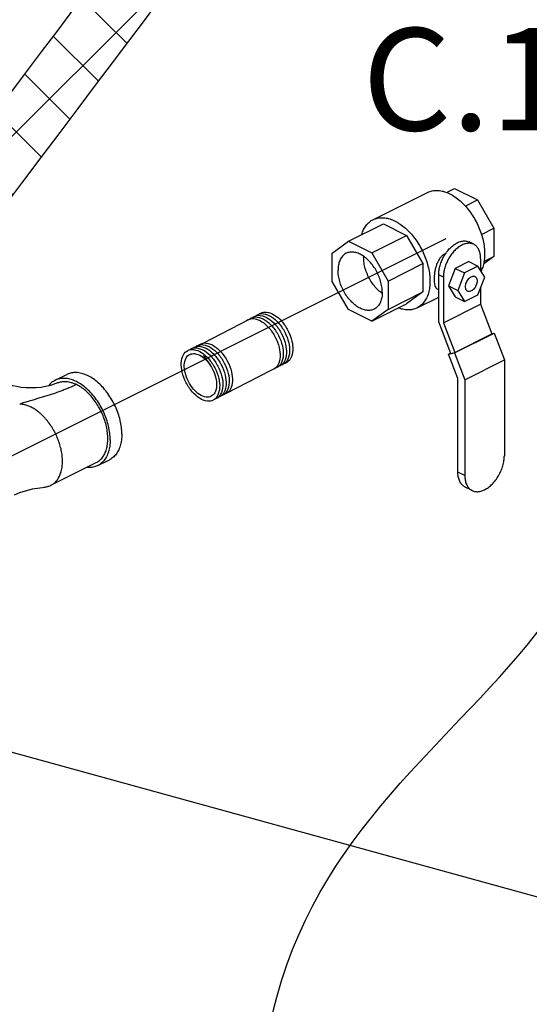
# Model space of a CAD drawing. Extents: x -181 to -25, y -24 to 78.
# Drawn here: x -139 to -133, y -2 to 9 of the extents above; entities that cross this region are included whole.
import ezdxf
from ezdxf.enums import TextEntityAlignment as Align

# ---------------------------------------------------------------- set-up
doc = ezdxf.new("R2010")
doc.units = 0
doc.header["$LTSCALE"] = 0.1
doc.header["$MEASUREMENT"] = 0
doc.layers.get('0').update_dxf_attribs({"linetype": 'CONTINUOUS'})
doc.layers.add('hose', color=7, linetype='CONTINUOUS')
doc.styles.add('SIMPLEX', font='SIMPLEX.SHX', dxfattribs={"width": 0.875})
doc.dimstyles.get("Standard").update_dxf_attribs({"dimtxt": 0.25, "dimasz": 0.25, "dimexe": 0.05, "dimexo": 0.05, "dimgap": 0.09, "dimtad": 0, "dimtih": 1, "dimtoh": 1, "dimdec": 4, "dimzin": 0, "dimdsep": 46, "dimtxsty": 'Standard', "dimcen": 0, "dimclrd": 256, "dimclre": 256, "dimclrt": 256, "dimadec": 0, "dimazin": 0, "dimtfac": 1, "dimtdec": 4, "dimtofl": 0, "dimtmove": 0, "dimatfit": 3, "dimfxl": 1, "dimtolj": 1, "dimtzin": 0, "dimlwd": -1, "dimlwe": -1, "dimarcsym": 0})

msp = doc.modelspace()

# ---------------------------------------------------------------- hatches: boundary and pattern name
h = msp.add_hatch()
h.set_pattern_fill('ANSI37', color=256, scale=4, style=0)
h.set_pattern_definition([(45, (0, 0), (-0.3535533905932737, 0.3535533905932738), []), (135, (0, 0), (-0.3535533905932738, -0.3535533905932737), [])])
edge = h.paths.add_edge_path()
edge.add_line((-135.4409353155357, 28.40284029844554), (-134.7751753155358, 28.40284029844554))
edge.add_spline(control_points=[(-134.7751753155358, 28.40284029844554), (-134.6564764432019, 25.725250568686), (-132.8647209613255, 19.34297142304513), (-134.2578045264479, 14.12948585170079), (-134.7752319814008, 12.32510701049932), (-140.0283315607801, 5.371748165616054)], knot_values=[0, 0, 0, 0, 7.984260497746843, 16.74549002759382, 17.71761383189282, 17.71761383189282, 17.71761383189282, 17.71761383189282], degree=3, periodic=0)
edge.add_line((-140.0283315607801, 5.371748165616054), (-140.5519838015414, 5.782874312127959))
edge.add_spline(control_points=[(-140.5519838015414, 5.782874312127959), (-135.435727516961, 12.58665030339674), (-134.9235645264478, 14.12948585170079), (-133.5304809613253, 19.34297142304513), (-135.3222364432017, 25.725250568686), (-135.4409353155357, 28.40284029844554)], knot_values=[0, 0, 0, 0, 0.9721238042989953, 9.733353334145974, 17.71761383189282, 17.71761383189282, 17.71761383189282, 17.71761383189282], degree=3, periodic=0)

# ---------------------------------------------------------------- linework, layer by layer
at = {"color": 7, "linetype": 'Continuous'}
for p, q in [((-134.3728481868184, 6.781274529161134), (-134.2873261721962, 6.824035536472234)), ((-134.2873261721962, 6.824035536472234), (-134.04137824451, 6.701061572741107)), ((-135.1536444877007, 6.491064844783207), (-134.5722438907911, 6.781765143238001)), ((-134.1719207789687, 6.635790305511758), (-134.04137824451, 6.701061572741107)), ((-134.04137824451, 6.701061572741107), (-133.8674667971962, 6.401108695525561)), ((-135.4130166895788, 6.261190277780937), (-135.0419099256606, 6.446743659740005)), ((-135.0419099256606, 6.446743659740005), (-134.7959619979744, 6.323769696008878)), ((-134.001431625126, 6.334126281672663), (-133.8674667971962, 6.401108695525561)), ((-133.8674667971962, 6.401108695525561), (-133.8674667971962, 6.09988523270378)), ((-135.1670687621165, 6.138216313825875), (-134.7959619979744, 6.323769696008878)), ((-134.7959619979744, 6.323769696008878), (-134.6220505506606, 6.023816818793332)), ((-135.5869281371165, 6.135148848103125), (-135.4130166895788, 6.261190277780937)), ((-135.4130166895788, 6.261190277780937), (-135.1670687621165, 6.138216313825875)), ((-134.0824701171104, 6.229301028065233), (-134.1319510189512, 6.254041479097605)), ((-135.5869281371165, 5.833925385057423), (-135.5869281371165, 6.135148848103125)), ((-135.1670687621165, 6.138216313825875), (-134.9931573145788, 5.838263436834264)), ((-133.8674667971962, 6.09988523270378), (-133.9789702959552, 6.019073643697904)), ((-133.9735657205288, 6.04683577092548), (-133.8674667971962, 6.09988523270378)), ((-134.9931573145788, 5.838263436834264), (-134.6220505506606, 6.023816818793332)), ((-134.6220505506606, 6.023816818793332), (-134.6220505506606, 5.722593355971551)), ((-134.136228467442, 6.044955772536053), (-134.2790675275415, 5.973536242486329)), ((-134.0372666637605, 5.995474870695229), (-134.1801057238599, 5.924055340645506)), ((-134.136228467442, 6.044955772536053), (-134.0372666637605, 5.995474870695229)), ((-133.9658471337108, 5.879680933780076), (-134.0372666637605, 5.995474870695229)), ((-134.0097243899046, 6.077907070983979), (-134.0097243899046, 5.950820022175119)), ((-134.4055716048551, 5.879983463396751), (-134.4550525069199, 5.904723914429137)), ((-134.4550525069199, 5.403673950195152), (-134.4550525069199, 5.904723914429137)), ((-134.4055716048551, 5.879983463396751), (-134.4055716048551, 5.395171617143941)), ((-134.2790675275415, 5.973536242486329), (-134.3504870575912, 5.786322775521466)), ((-134.2790675275415, 5.973536242486329), (-134.1801057238599, 5.924055340645506)), ((-134.1801057238599, 5.924055340645506), (-134.2515252539097, 5.736841873680628)), ((-134.0372666637605, 5.692467466815213), (-133.9658471337108, 5.879680933780076)), ((-135.4130166895788, 5.533972508065798), (-135.5869281371165, 5.833925385057423)), ((-134.9931573145788, 5.838263436834264), (-134.9931573145788, 5.537039974012483)), ((-134.3504870575912, 5.786322775521466), (-134.2515252539097, 5.736841873680628)), ((-134.3504870575912, 5.786322775521466), (-134.2790675275415, 5.670528838606298)), ((-134.0097243899046, 5.764664589191167), (-134.0097243899046, 5.593095224507234)), ((-134.9931573145788, 5.537039974012483), (-134.6220505506606, 5.722593355971551)), ((-134.6220505506606, 5.722593355971551), (-134.7959619979744, 5.596551926293753)), ((-134.6842274359344, 5.55223074125055), (-134.4550525069199, 5.666818205869784)), ((-134.4550525069199, 5.746736034290077), (-134.4681868163747, 5.753303189129465)), ((-134.2790675275415, 5.670528838606298), (-134.1801057238599, 5.621047936765489)), ((-134.2515252539097, 5.736841873680628), (-134.1801057238599, 5.621047936765489)), ((-134.1801057238599, 5.621047936765489), (-134.0372666637605, 5.692467466815213)), ((-135.1670687621165, 5.410998544334671), (-134.7959619979744, 5.596551926293753)), ((-134.4055716048551, 5.395171617143941), (-134.0097243899046, 5.593095224507234)), ((-134.0097243899046, 5.593095224507234), (-133.8883638855157, 5.27497046540898)), ((-135.1670687621165, 5.410998544334671), (-135.4130166895788, 5.533972508065798)), ((-134.9931573145788, 5.537039974012483), (-135.1670687621165, 5.410998544334671)), ((-134.3270628186752, 5.068171976717377), (-134.4550525069199, 5.403673950195152)), ((-134.4055716048551, 5.395171617143941), (-134.2842111004663, 5.077046858045673)), ((-134.2862969136974, 5.072991716696659), (-133.8657092477146, 5.283285549688099)), ((-134.2842111004663, 5.077046858045673), (-133.8883638855157, 5.27497046540898)), ((-133.8896448643769, 5.27832832132631), (-133.8657092477146, 5.283285549688099)), ((-133.8657092477146, 5.283285549688099), (-133.7569362518905, 4.998156683029759)), ((-134.3497174564765, 5.059856892438258), (-134.2862969136974, 5.072991716696659)), ((-134.3497174564765, 5.059856892438258), (-134.3282677125239, 5.07058176441458)), ((-134.2507556525709, 4.800446302873507), (-134.3497174564765, 5.059856892438258)), ((-134.3270628186752, 5.068171976717377), (-134.2842111004663, 5.077046858045673)), ((-134.2862969136974, 5.072991716696659), (-134.1775239178733, 4.787862850038305)), ((-134.1775239178733, 4.787862850038305), (-133.7569362518905, 4.998156683029759)), ((-133.7569362518905, 4.998156683029759), (-133.7569362518905, 3.979184731328811)), ((-138.5332795726594, 4.781688258564284), (-138.4095773179453, 4.843539385809319)), ((-134.2507556525709, 3.805506765686129), (-134.2507556525709, 4.800446302873507)), ((-134.1775239178733, 4.787862850038305), (-134.1775239178733, 3.768890898337357)), ((-138.5775947811442, 3.664224200200376), (-138.0951569911003, 3.905443095222349)), ((-138.0795097561087, 3.874148625015035), (-137.9558075013946, 3.935999752484005)), ((-134.1775239178733, 3.768890898337357), (-134.2507556525709, 3.805506765686129)), ((-134.1002315829832, 3.608034818854559), (-134.1734633176807, 3.644650686203331))]:
    msp.add_line(p, q, dxfattribs=at)
for p, q in [((-134.380594864524, 6.287352826711382), (-145.8479003968272, 0.5444101949147182)), ((-137.0564884586766, 5.127018931630662), (-136.4657252558608, 5.431618271133434)), ((-136.7166613946782, 4.640217938437221), (-136.1258981918623, 4.944817277939979))]:
    msp.add_line(p, q)
for points in [[(-136.4638872227749, 5.43463326704472, -0.0465033957349125), (-136.4478243862308, 5.444906208400571, -0.1568512196707783), (-136.3857751480572, 5.455230925230751, -0.106617054391008), (-136.3002449372933, 5.423162634132929, -0.07234108405765963), (-136.2265389618075, 5.359092158877136, -0.0587518675353759), (-136.1594146471383, 5.259578180478755, -0.05875186753537588)], [(-136.4301396933757, 5.452033597863984, -0.0465033957349125), (-136.4140768568316, 5.462306539219831, -0.1568512196707783), (-136.352027618658, 5.472631256050011, -0.106617054391008), (-136.2664974078941, 5.440562964952196, -0.07234108405765963), (-136.1927914324083, 5.376492489696393, -0.0587518675353759), (-136.1256671177391, 5.276978511298012, -0.05875186753537588)], [(-136.3963921639765, 5.469433928683245, -0.0465033957349125), (-136.3803293274324, 5.479706870039099, -0.1568512196707783), (-136.3182800892588, 5.490031586869275, -0.106617054391008), (-136.2327498784949, 5.457963295771453, -0.07234108405765963), (-136.1590439030091, 5.393892820515656, -0.0587518675353759), (-136.0919195883399, 5.294378842117272, -0.05875186753537588)], [(-136.3626446345774, 5.486834259502512, -0.0465033957349125), (-136.3465817980332, 5.497107200858355, -0.1568512196707783), (-136.2845325598597, 5.507431917688539, -0.106617054391008), (-136.1990023490958, 5.47536362659072, -0.07234108405765963), (-136.12529637361, 5.411293151334924, -0.0587518675353759), (-136.0581720589407, 5.311779172936543, -0.05875186753537588)], [(-136.5039010019878, 5.411934738036106, -0.06654382221370747), (-136.48157191563, 5.427505877581314, -0.1568512196707783), (-136.4195226774564, 5.437830594411491, -0.106617054391008), (-136.3339924666925, 5.405762303313669, -0.07234108405765963), (-136.2602864912067, 5.341691828057876, -0.0587518675353759), (-136.1931621765375, 5.242177849659495, -0.05875186753537606), (-136.1510244586782, 5.12978070445509, -0.07234108405765954), (-136.1415775191448, 5.032578070976012, -0.1066170543910099), (-136.165058467721, 4.944303288046701, -0.1568512196707787), (-136.2094560872048, 4.899743674945604, -0.04650339573489095), (-136.2271407800599, 4.892616285482202, -0.04650339573489095)], [(-136.1594146471383, 5.259578180478755, -0.05875186753537588), (-136.117276929279, 5.147181035274361, -0.07234108405765954), (-136.1078299897456, 5.049978401795268, -0.1066170543910099), (-136.1313109383218, 4.961703618865958, -0.1568512196707787), (-136.1757085578056, 4.917144005764865, -0.04650339573491225), (-136.1933932506607, 4.910016616301462, -0.1066170543910079)], [(-136.1256671177391, 5.276978511298012, -0.05875186753537588), (-136.0835293998799, 5.164581366093614, -0.07234108405765954), (-136.0740824603464, 5.067378732614536, -0.1066170543910099), (-136.0975634089226, 4.979103949685221, -0.1568512196707787), (-136.1419610284064, 4.934544336584132, -0.04650339573491225), (-136.1596457212615, 4.927416947120715, -0.1066170543910079)], [(-136.0919195883399, 5.294378842117272, -0.05875186753537588), (-136.0497818704806, 5.181981696912882, -0.07234108405765954), (-136.0403349309473, 5.084779063433796, -0.1066170543910099), (-136.0638158795234, 4.996504280504489, -0.1568512196707787), (-136.1082134990072, 4.951944667403396, -0.04650339573491225), (-136.1258981918623, 4.944817277939979, -0.1066170543910079)], [(-136.0581720589407, 5.311779172936543, -0.05875186753537588), (-136.0160343410815, 5.199382027732145, -0.07234108405765954), (-136.0065874015481, 5.102179394253056, -0.1066170543910099), (-136.0300683501242, 5.013904611323742, -0.1568512196707787), (-136.074465969608, 4.969344998222645, -0.04650339573491225), (-136.0921506624632, 4.962217608759236, -0.1066170543910079)], [(-137.0723351184458, 5.122906538078539, -0.0465033957349125), (-137.0562722819017, 5.133179479434393, -0.1568512196707783), (-136.9942230437281, 5.143504196264566, -0.106617054391008), (-136.9086928329642, 5.111435905166744, -0.07234108405765963), (-136.8349868574784, 5.047365429910961, -0.0587518675353759), (-136.7678625428092, 4.947851451512573, -0.05875186753537588)], [(-137.0385875890466, 5.140306868897806, -0.0465033957349125), (-137.0225247525026, 5.150579810253664, -0.1568512196707783), (-136.9604755143289, 5.160904527083829, -0.106617054391008), (-136.874945303565, 5.128836235986014, -0.07234108405765963), (-136.8012393280792, 5.064765760730214, -0.0587518675353759), (-136.73411501341, 4.965251782331837, -0.05875186753537588)], [(-137.0048400596474, 5.157707199717059, -0.0465033957349125), (-136.9887772231034, 5.167980141072924, -0.1568512196707783), (-136.9267279849298, 5.178304857903086, -0.106617054391008), (-136.8411977741659, 5.146236566805275, -0.07234108405765963), (-136.7674917986801, 5.082166091549485, -0.0587518675353759), (-136.7003674840109, 4.982652113151097, -0.05875186753537588)], [(-137.106082647845, 5.105506207259282, -0.0465033957349125), (-137.0900198113009, 5.115779148615136, -0.1568512196707783), (-137.0279705731273, 5.126103865445309, -0.106617054391008), (-136.9424403623634, 5.09403557434749, -0.07234108405765963), (-136.8687343868776, 5.029965099091694, -0.0587518675353759), (-136.8016100722084, 4.930451120693316, -0.05875186753537588)], [(-136.9583599722208, 5.045868323570485, -0.01324579717055081), (-136.9462776285518, 5.032563442111272, -0.0587518675353759), (-136.8791533138825, 4.933049463712891)], [(-136.8016100722084, 4.930451120693316, -0.05875186753537588), (-136.7594723543491, 4.818053975488912, -0.07234108405765954), (-136.7500254148157, 4.720851342009837, -0.1066170543910099), (-136.7735063633918, 4.632576559080515, -0.1568512196707787), (-136.8179039828757, 4.58801694597943, -0.04650339573491225), (-136.8355886757308, 4.580889556516016, -0.1066170543910079)], [(-136.7678625428092, 4.947851451512573, -0.05875186753537588), (-136.7257248249499, 4.835454306308183, -0.07234108405765954), (-136.7162778854166, 4.73825167282909, -0.1066170543910099), (-136.7397588339927, 4.649976889899779, -0.1568512196707787), (-136.7841564534765, 4.60541727679869, -0.04650339573491225), (-136.8018411463316, 4.598289887335273, -0.1066170543910079)], [(-136.73411501341, 4.965251782331837, -0.05875186753537588), (-136.6919772955507, 4.852854637127436, -0.07234108405765954), (-136.6825303560174, 4.755652003648351, -0.1066170543910099), (-136.7060113045935, 4.667377220719036, -0.1568512196707787), (-136.7504089240773, 4.62281760761795, -0.04650339573491225), (-136.7680936169324, 4.615690218154537, -0.1066170543910079)], [(-136.7003674840109, 4.982652113151097, -0.05875186753537588), (-136.6582297661515, 4.870254967946703, -0.07234108405765954), (-136.6487828266182, 4.773052334467611, -0.1066170543910099), (-136.6722637751943, 4.6847775515383, -0.1568512196707787), (-136.7166613946782, 4.64021793843721, -0.04650339573491225), (-136.7343460875333, 4.633090548973808, -0.1066170543910079)]]:
    msp.add_lwpolyline(points, format="xyb")
for points in [[(-136.8353576016076, 4.913050789874053, -0.05875186753537588), (-136.7932198837483, 4.800653644669648, -0.07234108405765954), (-136.7837729442149, 4.703451011190566, -0.1066170543910099), (-136.807253892791, 4.615176228261259, -0.1568512196707787), (-136.8516515122749, 4.570616615160166, -0.1568512196707772), (-136.9137007504485, 4.560291898329989, -0.1066170543910079), (-136.9992309612124, 4.592360189427808, -0.0723410840576598), (-137.0729369366982, 4.656430664683608, -0.05875186753537564), (-137.1400612513674, 4.755944643081985, -0.0587518675353756), (-137.1821989692267, 4.868341788286386, -0.07234108405766046), (-137.19164590876, 4.965544421765465, -0.1066170543910087), (-137.1681649601839, 5.053819204694786, -0.1568512196707766), (-137.1237673407001, 5.098378817795876, -0.1568512196707783), (-137.0617181025265, 5.108703534626049, -0.106617054391008), (-136.9761878917626, 5.07663524352823, -0.07234108405765963), (-136.9024819162768, 5.01256476827243, -0.0587518675353759)], [(-136.8594131529044, 4.900647673022046, -0.05875186753537659), (-136.8239287589176, 4.805997445481502, -0.07234108405765896), (-136.8159734414158, 4.724142596235961, -0.1066170543910069), (-136.8357468717957, 4.649805936927059, -0.1568512196707766), (-136.8731343408348, 4.61228205221035, -0.1568512196707778), (-136.9253863308757, 4.603587553827051, -0.1066170543910077), (-136.997411771519, 4.630592430541007, -0.07234108405765916), (-137.0594799614017, 4.684546514966936, -0.05875186753537706), (-137.1160057000706, 4.768347759933995, -0.05875186753537313), (-137.1514900940573, 4.862997987474539, -0.0723410840576603), (-137.1594454115591, 4.944852836720084, -0.1066170543910077), (-137.1396719811792, 5.019189496028979, -0.15685121967078), (-137.1022845121402, 5.056713380745691, -0.1568512196707781), (-137.0500325220993, 5.065407879128987, -0.1066170543910079), (-136.978007081456, 5.038403002415041, -0.07234108405765834), (-136.9159388915732, 4.984448917989116, -0.05875186753537416)]]:
    msp.add_lwpolyline(points, format="xyb", close=True)
for points in [[(-138.5176323376676, 4.750393788356956), (-138.5352773656754, 4.742435428246932), (-138.5609807589221, 4.732988556929282), (-138.5945678617298, 4.723194357335526), (-138.6355061746265, 4.714127024785608), (-138.6827068450573, 4.706787024158228), (-138.7344816186994, 4.702008112872047), (-138.7887002529146, 4.700343902943839), (-138.8429915214582, 4.701996205212335), (-138.8949537583926, 4.706786241316433), (-138.9423702761769, 4.714166599722628), (-138.9834466245049, 4.723283756704685), (-139.016985663155, 4.733087548349726), (-139.0424839529696, 4.742474197501803), (-139.0600345775563, 4.750393788356956)], [(-138.9635166924443, 3.56350267070999), (-138.9084030902397, 3.58690922492519), (-138.7738192601628, 3.625195111040593), (-138.6424647608902, 3.645826946762181)]]:
    msp.add_lwpolyline(points, dxfattribs=at)
msp.add_spline([(-138.5702633240733, -5.253722904113545), (-143.7001580754348, -4.4238040999399), (-146.9246632849604, -3.105698129561347), (-148.5857722289484, -1.201766938111632), (-149.7094636380154, 1.62972017994008), (-148.6346285681735, 3.826563671112751), (-148.9766212953328, 6.413956895249328), (-148.1460668233389, 8.561981669801526), (-147.8529298862658, 11.39346878785324), (-147.5597934983317, 14.22495590590489), (-145.0676413487245, 15.20426337701105), (-142.6736906111928, 15.49717598754665), (-140.9148695378934, 14.81371364404714), (-138.5697751395869, 11.88458878194183), (-137.8857891361295, 10.27357020102767), (-135.7361189964456, 9.492470424287148), (-131.8764835735487, 9.297195557805196), (-132.0719083813104, 5.001146008700857), (-133.2444555804638, 2.316115040510624), (-136.1758238529163, -1.784659331299167), (-137.3483716012084, -5.397246536903992), (-138.5702633240733, -5.253722904113545)], degree=3)
for points, start_tangent, end_tangent in [([(-134.5722471063541, 6.781756467263872), (-134.5465872488298, 6.792408732454657), (-134.4985525551813, 6.802357043279383), (-134.4469210037453, 6.801359363803723), (-134.3928459580774, 6.789437980387245), (-134.3375353647961, 6.766859197403672)], (0.8944829109953684, 0.4471021381488262), (0.8944271908160298, -0.4472135958677303)), ([(-134.3375353647961, 6.766859197403672), (-134.2822247717385, 6.734127387329732), (-134.2281497258467, 6.691973724854446), (-134.1765181744107, 6.641339852894031), (-134.128483480986, 6.583356848644737), (-134.085118661256, 6.519319956557705), (-134.047392413427, 6.450659655213652), (-134.0161474796843, 6.378909701881778), (-133.9920818203694, 6.305672872218704), (-133.9757330223067, 6.232585156004529), (-133.9674662906008, 6.161279211911047), (-133.9674662906008, 6.093347896837027), (-133.9757330223067, 6.030308684449576), (-133.9920818203694, 5.973569766074146), (-134.0049710040531, 5.944366734317878)], (0.894427190999916, -0.447213595499958), (-0.4520219143197926, -0.8920068323587383)), ([(-135.1536477034876, 6.491056168809077), (-135.1279878457394, 6.501708433999848), (-135.0799531523149, 6.511656744824588), (-135.0283216008788, 6.510659065348928), (-134.974246554987, 6.49873768193245), (-134.9189359619296, 6.476158898948878)], (0.8944829109953684, 0.4471021381488262), (0.8944271908160298, -0.4472135958677303)), ([(-135.2739268424781, 6.331634999382725), (-135.2643895063561, 6.360426118414406), (-135.2403238470414, 6.409597288538773), (-135.2090789132986, 6.450102308127907), (-135.1713526654695, 6.48103636186681), (-135.1536477034876, 6.491056168809077)], (0.2733246663284977, 0.9619218402637585), (0.8944829109013972, 0.4471021383368272)), ([(-134.9189359619296, 6.476158898948878), (-134.891207858986, 6.461025389781152)], (0.8944271924180215, -0.4472135926637468), (0.8605987287478893, -0.5092836420674798)), ([(-134.891207858986, 6.461025389781152), (-134.8636253686481, 6.443427088874937), (-134.8095503229803, 6.401273426399651), (-134.7579187715442, 6.350639554439223), (-134.7098840778956, 6.292656550189928), (-134.6665192581656, 6.228619658102897), (-134.6287930103366, 6.159959356758858), (-134.5975480765939, 6.088209403426983), (-134.573482417279, 6.014972573763909), (-134.5571336192163, 5.94188485754972), (-134.5488668875104, 5.870578913456253), (-134.5488668875104, 5.802647598382233), (-134.5571336192163, 5.739608385994782), (-134.573482417279, 5.682869467619351), (-134.5975480765939, 5.633698297494984), (-134.6287930103366, 5.593193277905865), (-134.6665192581656, 5.562259224166947), (-134.6842242203714, 5.55223941722468)], (0.8605987263602746, -0.5092836461021238), (-0.8944829110479904, -0.4471021380435494)), ([(-134.0824768612835, 6.229290515906111), (-134.0976644830472, 6.235471317940007), (-134.1318524332829, 6.240769778891543), (-134.1690210706904, 6.236003493616504), (-134.2076479974918, 6.221351190316778), (-134.2462749242933, 6.197376566815048), (-134.2834435617008, 6.164974214682584), (-134.3176315117126, 6.1254878034953), (-134.3476334906265, 6.080319740819842), (-134.3722208584677, 6.031322460773861), (-134.390500897245, 5.980297355338646), (-134.4017680215229, 5.929179609891701), (-134.4055716048551, 5.879983463396751)], (-0.8943992372494699, 0.4472694986331689), (0, -1)), ([(-134.383584218545, 6.126938411142103), (-134.3671124137774, 6.150228254527686), (-134.3329244635415, 6.189714665714956), (-134.2957558261342, 6.222117017847435), (-134.2571288993327, 6.24609164134915), (-134.2185019725312, 6.260743944648876), (-134.1813333351237, 6.26551022992393), (-134.1471453851119, 6.260211768748459), (-134.1319577631243, 6.254030966938469)], (0.5503252233549552, 0.8349503868729679), (0.8943992374214443, -0.4472694982892744)), ([(-134.0097243899047, 6.077907070983979), (-134.0135279734608, 6.123299633922752), (-134.0247950977387, 6.163150255315795), (-134.0430751365159, 6.195895321973676), (-134.0676625043569, 6.220305233954686), (-134.0824768612835, 6.229290515906111)], (0, 1), (-0.8943992371559654, 0.4472694988201492)), ([(-135.4386834265269, 6.133379486129851), (-135.4562370617853, 6.122737239567495), (-135.4854665908107, 6.093731142907057), (-135.5071860900451, 6.054824210880749), (-135.5205608918151, 6.007511615345347), (-135.5250770096477, 5.953611552957749)], (-0.8944018353900068, -0.4472643031262246), (0, -1)), ([(-135.0550084420478, 5.718577269157858), (-135.0595245598804, 5.776993449377979), (-135.0728993614263, 5.837680846683252), (-135.0946188608847, 5.898307277944095), (-135.1238483899102, 5.956542903630005), (-135.1594646739729, 6.010149761309716), (-135.2000989992772, 6.057067769645609), (-135.244189811624, 6.095493895510028), (-135.2900427258477, 6.123951444889368), (-135.3358956400714, 6.141346809733701), (-135.3799864524182, 6.1470114959921), (-135.4206207777223, 6.140727813184423), (-135.4386834265269, 6.133379486129851)], (0, 1), (-0.8944018355453565, -0.4472643028155693)), ([(-135.2527678552852, 6.100386818209952), (-135.2529320494111, 6.089684033075994)], (-0.03095383393079834, -0.9995208152734913), (0, -1)), ([(-135.063750679611, 5.712767406723824), (-135.1078414919577, 5.751193532588257), (-135.148475817486, 5.79811154092415), (-135.1840921015487, 5.851718398603861), (-135.2133216303503, 5.909954024289757), (-135.2350411298087, 5.9705804555506), (-135.2484159315786, 6.031267852855873), (-135.2529320494111, 6.089684033075994)], (-0.8024386944215901, 0.5967345655272319), (0, 1)), ([(-134.3870724998025, 6.129258998987321), (-134.4117752398495, 6.113201300065779), (-134.435578319783, 6.08920346494639), (-134.4564080975911, 6.058432278801686), (-134.4731594456263, 6.023429377040582), (-134.486033736282, 5.985912177082351), (-134.4953351022544, 5.947447494691797), (-134.5012758806482, 5.909965289956514), (-134.5041804039859, 5.874315069836054), (-134.5041718610232, 5.841808072176885), (-134.5012499725258, 5.812853063333403), (-134.4952912490063, 5.788521460388093), (-134.4859681587262, 5.769330514416165), (-134.4730693124549, 5.756158846657879), (-134.4682557704957, 5.753362392436284)], (-0.894427190999916, -0.447213595499958), (0.8957960403802078, -0.4444653575242298)), ([(-134.45505250692, 5.904723914429123), (-134.4512489233637, 5.953920060700153), (-134.4399817990859, 6.005037806371032), (-134.4217017605325, 6.056062911806233), (-134.3971143924675, 6.105060191852228), (-134.383584218545, 6.126938411142103)], (0, 1), (0.5503252230186014, 0.8349503870946624)), ([(-134.3794042855849, 6.132768704717048), (-134.3870724998025, 6.129258998987321)], (-0.9231149253235394, -0.3845241665291222), (-0.894427190999916, -0.447213595499958)), ([(-135.1414020251684, 5.538809335761837), (-135.1594646739729, 5.531461008931185), (-135.2000989992772, 5.525177325899588), (-135.244189811624, 5.530842012381907), (-135.2900427258477, 5.548237377226226), (-135.3358956400714, 5.57669492660558), (-135.3799864524182, 5.615121052470013), (-135.4206207777223, 5.662039060581971), (-135.4562370617853, 5.715645918485603), (-135.4854665908107, 5.773881544171498), (-135.5071860900451, 5.834507975432356), (-135.5205608918151, 5.895195372513708), (-135.5250770096477, 5.953611552957749)], (-0.8944018355453565, -0.4472643028155693), (0, 1)), ([(-134.1705373210552, 5.777335840107835), (-134.1680319158156, 5.799930305454861), (-134.1607186731061, 5.823199706727177), (-134.1491900684708, 5.845258895484303), (-134.1343800805449, 5.864320767727346), (-134.1174885270212, 5.878841043503524), (-134.0998838605991, 5.887643376714632), (-134.0829923068516, 5.890014654462103), (-134.0695557382813, 5.886488282442482)], (0, 1), (0.8954209101025974, -0.4452206124507675)), ([(-134.0695557382813, 5.886488282442482), (-134.0681823191496, 5.885762770144904), (-134.0566537142904, 5.875232186023052), (-134.0493404715809, 5.859276027460222), (-134.0468350663413, 5.83918696735287)], (0.8954209101375409, -0.4452206123804896), (0, -1)), ([(-134.147816649115, 5.730034525018223), (-134.1491900684708, 5.7307600373158), (-134.1607186731061, 5.741290621437653), (-134.1680319158156, 5.757246780000482), (-134.1705373210552, 5.777335840107835)], (-0.8954209101375409, 0.4452206123804896), (0, 1)), ([(-134.0468350663413, 5.83918696735287), (-134.0493404715809, 5.816592502005843), (-134.0566537142904, 5.793323100733527), (-134.0681823191496, 5.771263911976401), (-134.0829923068516, 5.752202039733358), (-134.0998838605991, 5.73768176395718), (-134.1174885270212, 5.728879430746073), (-134.1343800805449, 5.726508152998601), (-134.147816649115, 5.730034525018223)], (0, -1), (-0.8954209101025974, 0.4452206124507675)), ([(-135.0550084420478, 5.718577269157858), (-135.0595245598804, 5.66467720654634), (-135.0728993614263, 5.617364611234844), (-135.0946188608847, 5.578457679208551), (-135.1238483899102, 5.549451582548098), (-135.1414020251684, 5.538809335761837)], (0, -1), (-0.8944018353900068, -0.4472643031262246)), ([(-135.0602414564395, 5.710191406216889), (-135.063750679611, 5.712767406723824)], (-0.8098050162797613, 0.5866991014209377), (-0.8024386961191199, 0.5967345632445358)), ([(-135.0562786895273, 5.707363100455435), (-135.0602414564395, 5.710191406216889)], (-0.8180911968944146, 0.5750885093304022), (-0.8098050074032291, 0.5866991136729764)), ([(-134.6842242203714, 5.55223941722468), (-134.7098840778956, 5.541587152033909), (-134.7579187715442, 5.531638841209183), (-134.8095503229803, 5.532636520684829), (-134.8636253686481, 5.544557904101307), (-134.8840181789873, 5.551693177266767)], (-0.8944829111923825, -0.4471021377546751), (-0.9334715214537205, 0.3586515281368205)), ([(-137.823955871156, 4.210401299889707), (-137.8283725132183, 4.281340782435446), (-137.841513687094, 4.354950141789825), (-137.8630558133208, 4.42941687100625), (-137.8924684534321, 4.502907351937008), (-137.9290273706074, 4.573612005230952), (-137.9718323628346, 4.639789847601858), (-138.0198294292456, 4.699811360926031), (-138.0718367228011, 4.752198616467435), (-138.1265736511341, 4.795661665825076), (-138.1826924096699, 4.829130304918262), (-138.2388111682058, 4.85178042436085), (-138.2935480965389, 4.863054303336295), (-138.3455553900942, 4.862674341350324), (-138.3935524565054, 4.850649894437279), (-138.4095626506338, 4.84353922525511)], (0, 1), (-0.8943146790179124, -0.4474385487338886)), ([(-138.306394664384, 4.736978437128453), (-138.3454895769693, 4.71819138870968), (-138.3860496641944, 4.700175607855495), (-138.4280629059892, 4.682892206406873), (-138.4714829689125, 4.666289429474258), (-138.5162512999356, 4.650291465009641), (-138.5622940967372, 4.63479989372092), (-138.6095190809446, 4.619695397171906), (-138.6578122910792, 4.604839741309771), (-138.7070350356096, 4.59007810595703), (-138.7570211545722, 4.575241824309824), (-138.8075747534508, 4.56015159088761), (-138.8584685647169, 4.544621178688029), (-138.9094424226765, 4.528461875589127)], (-0.8944468286206254, -0.447174318102578), (-0.9510896671701743, -0.3089149478450776)), ([(-138.5332649053479, 4.781688098010047), (-138.5600597034465, 4.7654259170484), (-138.5966186206218, 4.73128018070582), (-138.6041266903972, 4.721880013873285)], (-0.8943146785656424, -0.4474385496378599), (-0.6031928577110371, -0.7975953713546691)), ([(-137.94765812587, 4.148550172420723), (-137.9520747679323, 4.219489655190412), (-137.9652159418081, 4.29309901454479), (-137.9867580680348, 4.367565743537281), (-138.0161707081462, 4.441056224691945), (-138.0527296253215, 4.511760877985903), (-138.0955346175485, 4.577938720356808), (-138.1435316839597, 4.637960233680982), (-138.1955389775152, 4.690347488998452), (-138.2502759058482, 4.733810538580027), (-138.306394664384, 4.767279177449279), (-138.3625134229197, 4.789929297115801), (-138.4172503512528, 4.80120317609126), (-138.4692576448083, 4.800823214105289), (-138.5172547112194, 4.788798766968309), (-138.5332649053479, 4.781688098010047)], (0, 1), (-0.8943146790179124, -0.4474385487338886)), ([(-138.5176314350259, 4.750391982625754), (-138.4869570198614, 4.762330312014452), (-138.4451334360477, 4.769386483449747), (-138.4004862869648, 4.767456583821922), (-138.3539242439161, 4.756580117755558), (-138.306394664384, 4.736978437128453)], (0.8945787930268849, 0.4469102628789834), (0.894427190999916, -0.447213595499958)), ([(-138.0951541203818, 3.905450891395159), (-138.0792224777998, 3.914466918025152), (-138.0452682383105, 3.942307068112253), (-138.0171470836212, 3.978761438063938), (-137.995487314589, 4.023015747010188), (-137.9807728752368, 4.074081421609403), (-137.9733325340409, 4.130817688712821), (-137.9733325340409, 4.191957064523333), (-137.9807728752368, 4.256133672822696), (-137.995487314589, 4.321913786774214), (-138.0171470836212, 4.387827864528727), (-138.0452682383105, 4.452403389393549), (-138.0792224777998, 4.514197778969955), (-138.1182511903177, 4.57183062385938), (-138.161482409675, 4.624014532660436), (-138.2079503086077, 4.669583898717899), (-138.2566167846991, 4.707520940584981), (-138.306394664384, 4.736978437128453)], (0.8944830498201137, 0.4471018604127116), (-0.894427190999916, 0.447213595499958)), ([(-138.4548367120149, 3.919701001434898), (-138.4579475708198, 3.97695696353102), (-138.4618228457562, 4.006419924516276), (-138.4672221983556, 4.036257039096935), (-138.4824878257366, 4.096496758376599), (-138.5034600829915, 4.156553969600363), (-138.5297482969062, 4.215309920403907), (-138.5608627676893, 4.271670098752079), (-138.5962238916778, 4.324584621086128), (-138.6351729578799, 4.373067789933227), (-138.655768605754, 4.395361404877146), (-138.6769844190659, 4.416216455532545), (-138.6987219252293, 4.435534546343401), (-138.7208794067609, 4.453226839992308), (-138.7433538427098, 4.46920954710313), (-138.7660402404656, 4.483409510034843), (-138.78883294975, 4.495759105900586), (-138.8116256590345, 4.506202219319302), (-138.8343120567903, 4.514688654367315), (-138.8567864925152, 4.521180382981452), (-138.9006814802102, 4.528064986216702), (-138.9094424208851, 4.52846194075131)], (3.554859877958476e-07, 0.9999999999999369), (-0.9996699012119052, 0.02569218968830283)), ([(-137.823955871156, 4.210401299889707), (-137.8283725132183, 4.143878459182329), (-137.841513687094, 4.083410273703659), (-137.8630558133208, 4.030485670937875), (-137.8924684534321, 3.986407830118534), (-137.9290273706074, 3.952262093999874), (-137.955822168706, 3.935999912814307)], (0, -1), (-0.8943146791054439, -0.4474385485589357)), ([(-137.94765812587, 4.148550172420723), (-137.9520747679323, 4.08202733193728), (-137.9652159418081, 4.021559146458596), (-137.9867580680348, 3.968634543692826), (-138.0161707081462, 3.92455670287347), (-138.0527296253215, 3.890410966530904), (-138.0795244231961, 3.874148785569258)], (0, -1), (-0.8943146791054439, -0.4474385485589357)), ([(-138.5775976292464, 3.664223021235255), (-138.5608627681371, 3.673758317624372), (-138.5447367098394, 3.685446122186246), (-138.529748297354, 3.699004024965458), (-138.5159683279284, 3.714370246845885), (-138.5034600834393, 3.731471762078296), (-138.4922828975182, 3.750230157278008), (-138.4824878261844, 3.770556715823144), (-138.4741216337111, 3.79235785139495), (-138.4672221988035, 3.815530807721924), (-138.4618228462039, 3.839968569703029), (-138.4579475712677, 3.865556255751951), (-138.4556156380384, 3.892175414693977), (-138.4548367122387, 3.919701001434898)], (0.8944313850864453, 0.4472052072285643), (3.565588759008452e-07, 0.9999999999999365)), ([(-134.1002244171593, 3.608045988009632), (-134.0840875688115, 3.601478886016562), (-134.047762871812, 3.595849271115579), (-134.0082711948045, 3.600913449192344), (-133.967230084882, 3.616481521546259), (-133.9261889751834, 3.641954558890884), (-133.8866972979519, 3.676382058045629), (-133.8503726009524, 3.718336369946112), (-133.8184954984962, 3.766327436510775), (-133.7923714200391, 3.818387046559646), (-133.7729488789641, 3.872601221084548), (-133.7609775593769, 3.92691382587385), (-133.7569362518905, 3.979184731328811)], (0.8943992371719928, -0.4472694987880992), (0, 1)), ([(-138.0795244231961, 3.874148785569258), (-138.0955346175485, 3.867038116387075), (-138.1435316839597, 3.85501366947403), (-138.1955389775152, 3.854633707488059), (-138.1964242786621, 3.854725486732104)], (-0.8943146786377403, -0.4474385494937549), (-0.9944885006109835, 0.1048457064095533)), ([(-134.1734561518567, 3.644661855358404), (-134.1891964061892, 3.654208717473775), (-134.2153204846463, 3.68014424906556), (-134.2347430257213, 3.714935882515501), (-134.2467143453084, 3.757277167717628), (-134.2507556525709, 3.805506765686129)], (-0.8943992375574493, 0.4472694980173064), (0, 1)), ([(-134.1775239178734, 3.768890898337357), (-134.1734826103869, 3.720661300144922), (-134.1615112910238, 3.678320015166729), (-134.1420887497248, 3.643528381716774), (-134.1159646712678, 3.617592850125018), (-134.1002244171593, 3.608045988009632)], (0, -1), (0.8943992375574493, -0.4472694980173064)), ([(-138.6424643634234, 3.645827029166579), (-138.6351729583278, 3.64667081663384), (-138.6152940236184, 3.650421199416737), (-138.5962238921256, 3.656204919054854), (-138.5780521428065, 3.663996584916386), (-138.5775976292464, 3.664223021235255)], (0.9953210401912445, 0.09662311810648193), (0.8944313855264205, 0.4472052063485931))]:
    msp.add_spline(points, degree=3, dxfattribs=dict(at, start_tangent=start_tangent, end_tangent=end_tangent))
at = {"layer": 'hose', "linetype": 'Continuous'}
for points in [[(-135.4409353155357, 28.40284029844554), (-135.3222364432017, 25.725250568686), (-133.5304809613253, 19.34297142304513), (-134.9235645264478, 14.12948585170079), (-135.435727516961, 12.58665030339674), (-140.5519838015414, 5.782874312127959)], [(-134.7751753155358, 28.40284029844554), (-134.6564764432019, 25.725250568686), (-132.8647209613255, 19.34297142304513), (-134.2578045264479, 14.12948585170079), (-134.7752319814008, 12.32510701049932), (-140.0283315607801, 5.371748165616054)]]:
    msp.add_open_spline(points, degree=3, knots=[0, 0, 0, 0, 7.984260497746843, 16.74549002759382, 17.71761383189282, 17.71761383189282, 17.71761383189282, 17.71761383189282], dxfattribs=at)

# ---------------------------------------------------------------- texts
at = {"style": 'SIMPLEX'}
msp.add_text('C.1', height=1.08903643359375, dxfattribs=at).set_placement((-134.174990138247, 7.441429695201844), align=Align.CENTER)

# ---------------------------------------------------------------- leaders
msp.add_leader([(-141.8605718983522, 1.614775584121475), (-132.2703794182127, -1.030434534222422), (-128.7755998169479, -1.031243064496863)], dimstyle='Standard', override={"dimasz": 1.75, "dimgap": 0.09, "dimtad": 0})

doc.saveas('drawing.dxf')
